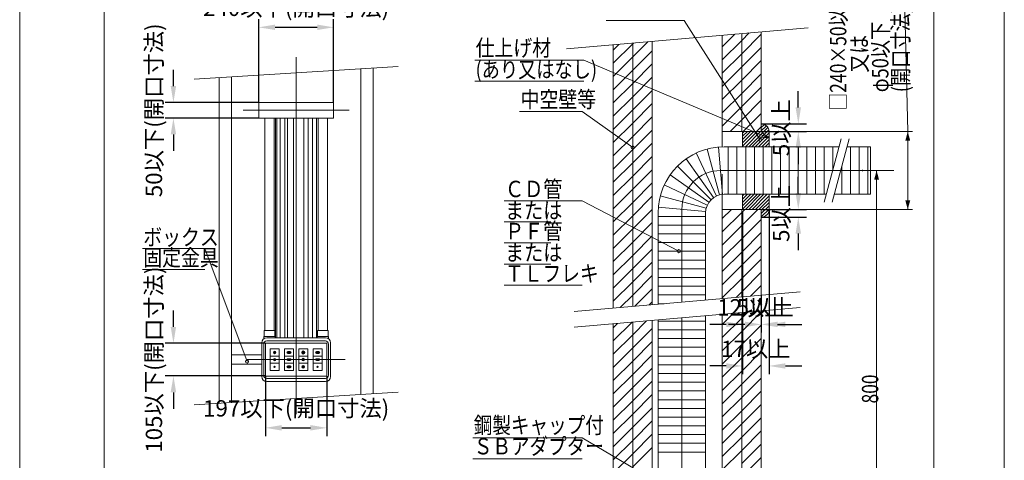
# Model space of a CAD drawing. Units: millimetres. Extents: x 385 to 910, y -472 to -94.
# Drawn here: x 700 to 910, y -314 to -220 of the extents above; entities that cross this region are included whole.
import ezdxf

# ---------------------------------------------------------------- set-up
doc = ezdxf.new("R2010")
doc.units = ezdxf.units.MM
doc.linetypes.add('CENTER', pattern=[0])
doc.linetypes.add('DOT', pattern=[0])
doc.layers.add('1', color=7, linetype='Continuous')
doc.styles.add('ＭＳ ゴシック', font='ＭＳ ゴシック.shx')
doc.dimstyles.get("Standard").update_dxf_attribs({"dimtxt": 0.18, "dimasz": 0.18, "dimexe": 0.18, "dimexo": 0.0625, "dimgap": 0.09, "dimtad": 0, "dimtih": 1, "dimtoh": 1, "dimdec": 4, "dimzin": 0, "dimdsep": 46, "dimtxsty": 'Standard', "dimcen": 0.09, "dimadec": 0, "dimazin": 0, "dimtfac": 1, "dimtdec": 4, "dimtofl": 0, "dimtmove": 0, "dimatfit": 3, "dimfxl": 1, "dimtolj": 1, "dimtzin": 0, "dimarcsym": 0})

# ---------------------------------------------------------------- blocks, each defined once
blk = doc.blocks.new('*D1')
at = {"layer": '1', "color": 0, "lineweight": -2}
for p, q in [((866.24, -257.13), (866.24, -253.63)), ((858.38, -260.63), (867.99, -260.63)), ((858.38, -262.3), (867.99, -262.3)), ((866.24, -265.8), (866.24, -269.3))]:
    blk.add_line(p, q, dxfattribs=at)
at = {"layer": '1', "color": 0}
for points in [[(865.65, -257.13), (866.82, -257.13), (866.24, -260.63)], [(866.82, -265.8), (865.65, -265.8), (866.24, -262.3)]]:
    blk.add_solid(points, dxfattribs=at)
at = {"layer": 'Defpoints', "color": 0}
for p in [(858.32, -260.63), (858.32, -262.3), (866.24, -262.3)]:
    blk.add_point(p, dxfattribs=at)
at = {"layer": '1', "color": 0, "insert": (862.58, -261.47), "char_height": 3.5, "attachment_point": 5, "rotation": 90, "style": 'ＭＳ ゴシック'}
blk.add_mtext('\\A1;5以上', dxfattribs=at)
blk = doc.blocks.new('*D2')
at = {"layer": '1', "color": 0, "lineweight": -2}
for p, q in [((866.24, -238.8), (866.24, -235.3)), ((858.38, -242.3), (867.99, -242.3)), ((858.38, -243.97), (867.99, -243.97)), ((866.24, -247.47), (866.24, -250.97))]:
    blk.add_line(p, q, dxfattribs=at)
at = {"layer": '1', "color": 0}
for points in [[(865.65, -238.8), (866.82, -238.8), (866.24, -242.3)], [(866.82, -247.47), (865.65, -247.47), (866.24, -243.97)]]:
    blk.add_solid(points, dxfattribs=at)
at = {"layer": 'Defpoints', "color": 0}
for p in [(858.32, -242.3), (858.32, -243.97), (866.24, -243.97)]:
    blk.add_point(p, dxfattribs=at)
at = {"layer": '1', "color": 0, "insert": (862.58, -243.13), "char_height": 3.5, "attachment_point": 5, "rotation": 90, "style": 'ＭＳ ゴシック'}
blk.add_mtext('\\A1;5以上', dxfattribs=at)
blk = doc.blocks.new('*D3')
at = {"layer": '1', "color": 0, "lineweight": -2}
for p, q in [((859.99, -260.7), (859.99, -286.97)), ((858.32, -279.03), (858.32, -286.97)), ((854.82, -285.22), (851.32, -285.22)), ((863.49, -285.22), (866.99, -285.22))]:
    blk.add_line(p, q, dxfattribs=at)
at = {"layer": '1', "color": 0}
for points in [[(854.82, -285.8), (854.82, -284.63), (858.32, -285.22)], [(863.49, -284.63), (863.49, -285.8), (859.99, -285.22)]]:
    blk.add_solid(points, dxfattribs=at)
at = {"layer": 'Defpoints', "color": 0}
for p in [(859.99, -260.63), (858.32, -278.97), (859.99, -285.22)]:
    blk.add_point(p, dxfattribs=at)
at = {"layer": '1', "color": 0, "insert": (859.15, -281.56), "char_height": 3.5, "attachment_point": 5, "style": 'ＭＳ ゴシック'}
blk.add_mtext('\\A1;5以上', dxfattribs=at)
blk = doc.blocks.new('*D5')
at = {"layer": '1', "color": 0, "lineweight": -2}
for p, q in [((854.32, -260.97), (854.32, -295.85)), ((859.99, -260.97), (859.99, -295.85)), ((850.82, -294.1), (847.32, -294.1)), ((863.49, -294.1), (866.99, -294.1))]:
    blk.add_line(p, q, dxfattribs=at)
at = {"layer": '1', "color": 0}
for points in [[(850.82, -294.69), (850.82, -293.52), (854.32, -294.1)], [(863.49, -293.52), (863.49, -294.69), (859.99, -294.1)]]:
    blk.add_solid(points, dxfattribs=at)
at = {"layer": 'Defpoints', "color": 0}
for p in [(854.32, -260.91), (859.99, -260.91), (859.99, -294.1)]:
    blk.add_point(p, dxfattribs=at)
at = {"layer": '1', "color": 0, "insert": (857.15, -290.45), "char_height": 3.5, "attachment_point": 5, "style": 'ＭＳ ゴシック'}
blk.add_mtext('\\A1;17以上', dxfattribs=at)
blk = doc.blocks.new('*D7')
at = {"layer": '1', "color": 0, "lineweight": -2}
for p, q in [((854.32, -260.97), (854.32, -286.97)), ((858.32, -279.03), (858.32, -286.97)), ((850.82, -285.22), (847.32, -285.22)), ((861.82, -285.22), (865.32, -285.22))]:
    blk.add_line(p, q, dxfattribs=at)
at = {"layer": '1', "color": 0}
for points in [[(850.82, -285.8), (850.82, -284.63), (854.32, -285.22)], [(861.82, -284.63), (861.82, -285.8), (858.32, -285.22)]]:
    blk.add_solid(points, dxfattribs=at)
at = {"layer": 'Defpoints', "color": 0}
for p in [(854.32, -260.91), (858.32, -278.97), (858.32, -285.22)]:
    blk.add_point(p, dxfattribs=at)
at = {"layer": '1', "color": 0, "insert": (856.32, -281.56), "char_height": 3.5, "attachment_point": 5, "style": 'ＭＳ ゴシック'}
blk.add_mtext('\\A1;12以上', dxfattribs=at)
blk = doc.blocks.new('*D13')
at = {"layer": '1', "color": 0, "lineweight": -2}
for p, q in [((752.26, -296.32), (752.26, -309.09)), ((765.39, -296.32), (765.39, -309.09)), ((755.76, -307.34), (761.89, -307.34))]:
    blk.add_line(p, q, dxfattribs=at)
at = {"layer": '1', "color": 0}
for points in [[(755.76, -306.75), (755.76, -307.92), (752.26, -307.34)], [(761.89, -307.92), (761.89, -306.75), (765.39, -307.34)]]:
    blk.add_solid(points, dxfattribs=at)
at = {"layer": 'Defpoints', "color": 0}
for p in [(752.26, -296.25), (765.39, -296.25), (765.39, -307.34)]:
    blk.add_point(p, dxfattribs=at)
at = {"layer": '1', "color": 0, "insert": (758.83, -303.17), "char_height": 3.5, "attachment_point": 5, "style": 'ＭＳ ゴシック'}
blk.add_mtext('\\A1;197以下(開口寸法)', dxfattribs=at)
blk = doc.blocks.new('*D14')
at = {"layer": '1', "color": 0, "lineweight": -2}
for p, q in [((732.58, -285.75), (732.58, -282.25)), ((752.2, -289.25), (730.83, -289.25)), ((752.2, -296.25), (730.83, -296.25)), ((732.58, -299.75), (732.58, -303.25))]:
    blk.add_line(p, q, dxfattribs=at)
at = {"layer": '1', "color": 0}
for points in [[(731.99, -285.75), (733.16, -285.75), (732.58, -289.25)], [(733.16, -299.75), (731.99, -299.75), (732.58, -296.25)]]:
    blk.add_solid(points, dxfattribs=at)
at = {"layer": 'Defpoints', "color": 0}
for p in [(752.26, -289.25), (732.58, -296.25), (752.26, -296.25)]:
    blk.add_point(p, dxfattribs=at)
at = {"layer": '1', "color": 0, "insert": (728.41, -292.75), "char_height": 3.5, "attachment_point": 5, "rotation": 90, "style": 'ＭＳ ゴシック'}
blk.add_mtext('\\A1;105以下(開口寸法)', dxfattribs=at)
blk = doc.blocks.new('*D16')
at = {"layer": '1', "color": 0, "lineweight": -2}
for p, q in [((750.83, -237.69), (750.83, -219.92)), ((766.83, -237.69), (766.83, -219.92)), ((754.33, -221.67), (763.33, -221.67))]:
    blk.add_line(p, q, dxfattribs=at)
at = {"layer": '1', "color": 0}
for points in [[(754.33, -221.09), (754.33, -222.25), (750.83, -221.67)], [(763.33, -222.25), (763.33, -221.09), (766.83, -221.67)]]:
    blk.add_solid(points, dxfattribs=at)
at = {"layer": 'Defpoints', "color": 0}
for p in [(766.83, -221.67), (750.83, -237.75), (766.83, -237.75)]:
    blk.add_point(p, dxfattribs=at)
at = {"layer": '1', "color": 0, "insert": (758.83, -217.5), "char_height": 3.5, "attachment_point": 5, "style": 'ＭＳ ゴシック'}
blk.add_mtext('\\A1;240以下(開口寸法)', dxfattribs=at)
blk = doc.blocks.new('*D17')
at = {"layer": '1', "color": 0, "lineweight": -2}
for p, q in [((732.58, -234.25), (732.58, -230.75)), ((750.77, -237.75), (730.83, -237.75)), ((750.77, -241.09), (730.83, -241.09)), ((732.58, -244.59), (732.58, -248.09))]:
    blk.add_line(p, q, dxfattribs=at)
at = {"layer": '1', "color": 0}
for points in [[(731.99, -234.25), (733.16, -234.25), (732.58, -237.75)], [(733.16, -244.59), (731.99, -244.59), (732.58, -241.09)]]:
    blk.add_solid(points, dxfattribs=at)
at = {"layer": 'Defpoints', "color": 0}
for p in [(750.83, -237.75), (732.58, -241.09), (750.83, -241.09)]:
    blk.add_point(p, dxfattribs=at)
at = {"layer": '1', "color": 0, "insert": (728.41, -239.42), "char_height": 3.5, "attachment_point": 5, "rotation": 90, "style": 'ＭＳ ゴシック'}
blk.add_mtext('\\A1;50以下(開口寸法)', dxfattribs=at)

msp = doc.modelspace()

# ---------------------------------------------------------------- hatches: boundary and pattern name
at = {"layer": '1'}
for points in [[(890.173, -245.897), (889.137, -245.897), (889.655, -243.965)], [(883.506, -254.23), (882.471, -254.23), (882.988, -252.299)], [(889.137, -258.7), (890.173, -258.7), (889.655, -260.632)]]:
    msp.add_hatch(color=7, dxfattribs=at).paths.add_polyline_path(points)

# ---------------------------------------------------------------- linework, layer by layer
at = {"layer": '1', "color": 7, "linetype": 'Continuous', "lineweight": 0}
for p, q in [((699.694, -472.004), (699.694, -175)), ((910.306, -175), (910.306, -472.004)), ((717.755, -456.953), (717.755, -190.051)), ((895.255, -190.051), (895.255, -456.953))]:
    msp.add_line(p, q, dxfattribs=at)
at = {"layer": '1', "color": 7, "linetype": 'Continuous', "lineweight": 9}
for p, q in [((889.655, -243.965), (889.009, -217.945)), ((841.851, -220.24), (825.163, -220.24)), ((858.102, -245.734), (841.851, -220.24)), ((868.322, -221.778), (816.655, -226.298)), ((849.988, -225.821), (852.661, -223.148)), ((854.155, -224.482), (855.76, -222.877)), ((854.155, -223.017), (854.155, -243.965)), ((854.155, -227.311), (858.322, -223.144)), ((858.322, -222.653), (858.322, -243.965)), ((826.655, -229.355), (830.822, -225.188)), ((826.655, -226.526), (827.864, -225.318)), ((830.822, -228.017), (834.063, -224.775)), ((830.822, -225.188), (830.963, -225.046)), ((830.822, -225.059), (830.822, -281.371)), ((834.988, -224.694), (834.988, -281.007)), ((849.988, -223.382), (849.988, -247.21)), ((849.988, -228.649), (854.155, -224.482)), ((826.655, -225.423), (826.655, -281.736)), ((830.822, -230.845), (834.988, -226.678)), ((849.988, -231.477), (854.155, -227.311)), ((854.155, -230.139), (858.322, -225.973)), ((820.38, -228.715), (797.017, -228.715)), ((859.988, -245.399), (820.38, -228.715)), ((826.655, -232.183), (830.822, -228.017)), ((830.822, -233.674), (834.988, -229.507)), ((854.155, -232.968), (858.322, -228.801)), ((780.661, -230.055), (736.994, -232.785)), ((826.655, -235.012), (830.822, -230.845)), ((849.988, -234.306), (854.155, -230.139)), ((854.155, -235.796), (858.322, -231.629)), ((797.017, -233.215), (820.38, -233.215)), ((826.655, -237.84), (830.822, -233.674)), ((830.822, -236.502), (834.988, -232.335)), ((849.988, -237.134), (854.155, -232.968)), ((830.822, -239.33), (834.988, -235.164)), ((849.988, -239.963), (854.155, -235.796)), ((854.155, -238.624), (858.322, -234.458)), ((826.655, -240.669), (830.822, -236.502)), ((854.155, -241.453), (858.322, -237.286)), ((819.988, -239.663), (806.638, -239.663)), ((830.822, -247.365), (819.988, -239.663)), ((826.655, -243.497), (830.822, -239.33)), ((830.822, -242.159), (834.988, -237.992)), ((849.988, -242.791), (854.155, -238.624)), ((826.655, -246.325), (830.822, -242.159)), ((830.822, -244.987), (834.988, -240.821)), ((851.643, -243.965), (854.155, -241.453)), ((854.471, -243.965), (858.322, -240.115)), ((830.822, -247.816), (834.988, -243.649)), ((849.988, -243.965), (854.155, -243.965)), ((854.155, -243.965), (858.322, -243.965)), ((854.322, -243.965), (854.322, -247.215)), ((854.322, -244.278), (854.634, -243.965)), ((854.322, -244.985), (855.341, -243.965)), ((854.322, -245.692), (856.048, -243.965)), ((854.322, -246.399), (856.755, -243.965)), ((854.322, -247.106), (857.462, -243.965)), ((854.92, -247.215), (858.17, -243.965)), ((855.627, -247.215), (859.744, -243.097)), ((856.334, -247.215), (859.948, -243.601)), ((857.041, -247.215), (859.988, -244.268)), ((857.299, -243.965), (858.322, -242.943)), ((858.322, -242.299), (858.322, -243.965)), ((858.322, -242.399), (858.419, -242.301)), ((858.322, -243.106), (858.989, -242.438)), ((858.322, -243.813), (859.422, -242.713)), ((859.988, -245.399), (858.409, -244.172)), ((859.322, -243.965), (890.655, -243.965)), ((859.988, -243.963), (859.988, -247.215)), ((889.655, -260.632), (889.655, -243.965)), ((826.655, -249.154), (830.822, -244.987)), ((857.748, -247.215), (859.988, -244.975)), ((858.007, -245.126), (859.988, -245.399)), ((858.455, -247.215), (859.988, -245.682)), ((859.162, -247.215), (859.988, -246.389)), ((875.385, -245.548), (871.768, -259.049)), ((877.11, -245.548), (873.493, -259.049)), ((826.655, -251.982), (830.822, -247.816)), ((830.822, -250.644), (834.988, -246.477)), ((846.738, -247.698), (849.37, -257.518)), ((849.17, -247.269), (850.056, -257.397)), ((850.405, -247.215), (874.938, -247.215)), ((851.255, -247.216), (851.255, -257.382)), ((853.121, -257.382), (853.121, -247.216)), ((854.988, -257.382), (854.988, -247.216)), ((856.855, -257.382), (856.855, -247.216)), ((858.721, -257.382), (858.721, -247.215)), ((859.869, -247.215), (859.988, -247.096)), ((860.588, -257.382), (860.588, -247.216)), ((862.455, -257.382), (862.455, -247.216)), ((864.321, -257.382), (864.321, -247.216)), ((866.188, -257.382), (866.188, -247.216)), ((868.055, -257.382), (868.055, -247.216)), ((869.921, -257.382), (869.921, -247.216)), ((871.788, -257.382), (871.788, -247.216)), ((873.655, -252.005), (873.655, -247.216)), ((876.664, -247.215), (881.655, -247.215)), ((877.388, -257.382), (877.388, -247.216)), ((879.255, -257.382), (879.255, -247.216)), ((881.121, -257.382), (881.121, -247.216)), ((881.655, -247.215), (881.655, -257.382)), ((830.822, -253.473), (834.988, -249.306)), ((842.279, -249.777), (848.111, -258.105)), ((844.418, -248.542), (848.714, -257.757)), ((826.655, -254.811), (830.822, -250.644)), ((830.822, -256.301), (834.988, -252.134)), ((840.388, -251.365), (847.576, -258.553)), ((875.521, -257.382), (875.521, -251.478)), ((880.988, -252.299), (883.988, -252.299)), ((882.988, -347.299), (882.988, -252.299)), ((826.655, -257.639), (830.822, -253.473)), ((838.8, -253.256), (847.128, -259.088)), ((849.988, -253.098), (849.988, -279.694)), ((826.655, -260.468), (830.822, -256.301)), ((830.822, -259.129), (834.988, -254.963)), ((837.566, -255.395), (846.78, -259.691)), ((819.988, -258.802), (803.3, -258.802)), ((840.706, -269.541), (819.988, -258.802)), ((830.822, -261.958), (834.988, -257.791)), ((836.721, -257.715), (846.541, -260.347)), ((850.405, -257.382), (872.214, -257.382)), ((854.322, -257.382), (854.322, -260.632)), ((854.322, -257.713), (854.652, -257.382)), ((854.322, -258.42), (855.36, -257.382)), ((854.322, -259.127), (856.067, -257.382)), ((854.322, -259.834), (856.774, -257.382)), ((854.322, -260.541), (857.481, -257.382)), ((854.938, -260.632), (858.188, -257.382)), ((855.645, -260.632), (858.895, -257.382)), ((856.352, -260.632), (859.602, -257.382)), ((857.059, -260.632), (859.988, -257.703)), ((857.766, -260.632), (859.988, -258.41)), ((859.988, -257.382), (859.988, -260.634)), ((873.94, -257.382), (881.655, -257.382)), ((826.655, -263.296), (830.822, -259.129)), ((830.822, -264.786), (834.988, -260.62)), ((836.292, -260.147), (846.42, -261.033)), ((849.988, -260.632), (854.155, -260.632)), ((849.988, -262.59), (851.946, -260.632)), ((854.155, -260.632), (858.322, -260.632)), ((854.155, -260.632), (854.155, -279.33)), ((854.155, -261.252), (854.775, -260.632)), ((854.155, -264.08), (857.603, -260.632)), ((858.322, -260.784), (859.988, -259.117)), ((858.322, -261.491), (859.988, -259.824)), ((858.322, -262.198), (859.988, -260.531)), ((858.322, -260.632), (858.322, -262.299)), ((858.322, -260.632), (858.322, -278.965)), ((859.322, -260.632), (890.655, -260.632)), ((826.655, -266.124), (830.822, -261.958)), ((836.238, -261.378), (836.238, -280.897)), ((836.239, -262.115), (846.405, -262.115)), ((846.405, -261.38), (846.405, -280.008)), ((849.988, -265.419), (854.155, -261.252)), ((854.155, -266.909), (858.322, -262.742)), ((859.147, -262.08), (859.77, -261.457)), ((803.3, -263.302), (813.313, -263.302)), ((826.655, -268.953), (830.822, -264.786)), ((830.822, -267.615), (834.988, -263.448)), ((836.239, -263.982), (846.405, -263.982)), ((849.988, -268.247), (854.155, -264.08)), ((830.822, -270.443), (834.988, -266.276)), ((836.239, -265.848), (846.405, -265.848)), ((849.988, -271.075), (854.155, -266.909)), ((854.155, -269.737), (858.322, -265.57)), ((739.281, -268.987), (725.93, -268.987)), ((748.336, -293.152), (739.281, -268.987)), ((803.3, -267.802), (813.313, -267.802)), ((826.655, -271.781), (830.822, -267.615)), ((830.822, -273.272), (834.988, -269.105)), ((836.239, -267.715), (846.405, -267.715)), ((836.239, -269.582), (846.405, -269.582)), ((854.155, -272.566), (858.322, -268.399)), ((826.655, -274.61), (830.822, -270.443)), ((836.239, -271.448), (846.405, -271.448)), ((849.988, -273.904), (854.155, -269.737)), ((854.155, -275.394), (858.322, -271.227)), ((725.93, -273.487), (739.281, -273.487)), ((803.3, -272.302), (813.313, -272.302)), ((826.655, -277.438), (830.822, -273.272)), ((830.822, -276.1), (834.988, -271.933)), ((836.239, -273.315), (846.405, -273.315)), ((849.988, -276.732), (854.155, -272.566)), ((830.822, -278.928), (834.988, -274.762)), ((836.239, -275.182), (846.405, -275.182)), ((849.988, -279.561), (854.155, -275.394)), ((854.155, -278.222), (858.322, -274.056)), ((803.3, -276.802), (819.988, -276.802)), ((826.655, -280.267), (830.822, -276.1)), ((831.244, -281.334), (834.988, -277.59)), ((836.239, -277.048), (846.405, -277.048)), ((856.041, -279.165), (858.322, -276.884)), ((818.322, -282.465), (866.655, -278.236)), ((818.322, -282.465), (866.655, -278.236)), ((828.145, -281.605), (830.822, -278.928)), ((836.239, -278.915), (846.405, -278.915)), ((852.941, -279.436), (854.155, -278.222)), ((866.655, -281.569), (818.322, -285.798)), ((834.344, -281.063), (834.988, -280.419)), ((836.239, -280.782), (837.558, -280.782)), ((836.238, -284.231), (836.238, -316.132)), ((846.405, -283.341), (846.405, -316.132)), ((849.988, -285.218), (852.388, -282.818)), ((849.988, -283.028), (849.988, -380.049)), ((849.988, -288.046), (854.155, -283.879)), ((854.155, -286.708), (858.322, -282.541)), ((854.155, -283.879), (855.488, -282.546)), ((854.155, -282.663), (854.155, -379.684)), ((858.322, -282.299), (858.322, -379.32)), ((826.655, -288.752), (830.691, -284.716)), ((826.655, -285.923), (827.591, -284.987)), ((826.655, -285.069), (826.655, -335.799)), ((830.822, -287.414), (833.79, -284.445)), ((830.822, -284.704), (830.822, -329.799)), ((830.822, -290.242), (834.988, -286.075)), ((834.988, -284.34), (834.988, -323.965)), ((836.239, -284.515), (846.405, -284.515)), ((836.239, -286.382), (846.405, -286.382)), ((854.155, -289.536), (858.322, -285.369)), ((826.655, -291.58), (830.822, -287.414)), ((836.239, -288.248), (846.405, -288.248)), ((849.988, -290.874), (854.155, -286.708)), ((854.155, -292.365), (858.322, -288.198)), ((751.894, -296.087), (751.894, -289.42)), ((765.093, -288.753), (752.561, -288.753)), ((753.294, -290.453), (753.294, -295.053)), ((755.161, -290.453), (753.294, -290.453)), ((755.161, -295.053), (755.161, -290.453)), ((756.361, -295.053), (756.361, -290.453)), ((756.361, -290.453), (758.228, -290.453)), ((758.228, -290.453), (758.228, -295.053)), ((759.427, -290.453), (759.427, -295.053)), ((761.293, -290.453), (759.427, -290.453)), ((761.293, -295.053), (761.293, -290.453)), ((762.493, -295.053), (762.493, -290.453)), ((762.493, -290.453), (764.36, -290.453)), ((764.36, -290.453), (764.36, -295.053)), ((765.76, -296.087), (765.76, -289.42)), ((826.655, -294.409), (830.822, -290.242)), ((830.822, -293.07), (834.988, -288.904)), ((836.239, -290.115), (846.405, -290.115)), ((849.988, -293.703), (854.155, -289.536)), ((753.294, -291.987), (755.161, -291.987)), ((758.228, -291.987), (756.361, -291.987)), ((757.048, -291), (757.541, -291)), ((757.048, -291.44), (757.541, -291.44)), ((757.068, -292.547), (757.521, -292.547)), ((759.427, -291.987), (761.293, -291.987)), ((764.36, -291.987), (762.493, -291.987)), ((763.2, -291.013), (763.653, -291.013)), ((763.653, -291.427), (763.2, -291.427)), ((763.2, -292.547), (763.653, -292.547)), ((830.822, -295.899), (834.988, -291.732)), ((836.239, -291.982), (846.405, -291.982)), ((849.988, -296.531), (854.155, -292.365)), ((854.155, -295.193), (858.322, -291.026)), ((753.294, -293.52), (755.161, -293.52)), ((758.228, -293.52), (756.361, -293.52)), ((757.521, -292.96), (757.068, -292.96)), ((757.068, -294.08), (757.521, -294.08)), ((757.521, -294.493), (757.068, -294.493)), ((759.427, -293.52), (761.293, -293.52)), ((764.36, -293.52), (762.493, -293.52)), ((763.653, -292.96), (763.2, -292.96)), ((826.655, -297.237), (830.822, -293.07)), ((830.822, -298.727), (834.988, -294.561)), ((836.239, -293.848), (846.405, -293.848)), ((854.155, -298.021), (858.322, -293.855)), ((752.561, -296.753), (765.093, -296.753)), ((753.294, -295.053), (755.161, -295.053)), ((758.228, -295.053), (756.361, -295.053)), ((759.427, -295.053), (761.293, -295.053)), ((764.36, -295.053), (762.493, -295.053)), ((826.655, -300.066), (830.822, -295.899)), ((836.239, -295.715), (846.405, -295.715)), ((849.988, -299.36), (854.155, -295.193)), ((854.155, -300.85), (858.322, -296.683)), ((826.655, -302.894), (830.822, -298.727)), ((830.822, -301.556), (834.988, -297.389)), ((836.239, -297.582), (846.405, -297.582)), ((849.988, -302.188), (854.155, -298.021)), ((736.994, -302.451), (780.661, -299.722)), ((830.822, -304.384), (834.988, -300.218)), ((836.239, -299.448), (846.405, -299.448)), ((849.988, -305.017), (854.155, -300.85)), ((854.155, -303.678), (858.322, -299.512)), ((826.655, -305.722), (830.822, -301.556)), ((830.822, -307.213), (834.988, -303.046)), ((836.239, -301.315), (846.405, -301.315)), ((836.239, -303.182), (846.405, -303.182)), ((854.155, -306.507), (858.322, -302.34)), ((826.655, -308.551), (830.822, -304.384)), ((836.239, -305.048), (846.405, -305.048)), ((849.988, -307.845), (854.155, -303.678)), ((854.155, -309.335), (858.322, -305.168)), ((826.655, -311.379), (830.822, -307.213)), ((830.822, -310.041), (834.988, -305.874)), ((836.239, -306.915), (846.405, -306.915)), ((849.988, -310.673), (854.155, -306.507)), ((819.988, -309.491), (796.625, -309.491)), ((838.337, -320.255), (819.988, -309.491)), ((830.822, -312.869), (834.988, -308.703)), ((836.239, -308.782), (846.405, -308.782)), ((849.988, -313.502), (854.155, -309.335)), ((854.155, -312.164), (858.322, -307.997)), ((826.655, -314.208), (830.822, -310.041)), ((830.822, -315.698), (834.988, -311.531)), ((836.239, -310.648), (846.405, -310.648)), ((854.155, -314.992), (858.322, -310.825)), ((826.655, -317.036), (830.822, -312.869)), ((836.239, -312.515), (846.405, -312.515)), ((849.988, -316.33), (854.155, -312.164)), ((854.155, -317.82), (858.322, -313.654)), ((796.625, -313.991), (819.988, -313.991))]:
    msp.add_line(p, q, dxfattribs=at)
at = {"layer": '1', "color": 7, "linetype": 'CENTER', "lineweight": 9}
for p, q in [((758.828, -228.087), (758.828, -304.42)), ((770.161, -239.42), (747.494, -239.42)), ((849.655, -252.299), (886.655, -252.299)), ((841.322, -260.632), (841.322, -280.452)), ((841.322, -283.786), (841.322, -340.632)), ((769.328, -292.753), (748.328, -292.753))]:
    msp.add_line(p, q, dxfattribs=at)
at = {"layer": '1', "color": 7, "linetype": 'DOT', "lineweight": 9}
for p, q in [((772.661, -300.222), (772.661, -230.555)), ((775.328, -230.389), (775.328, -300.055)), ((742.328, -302.118), (742.328, -232.451)), ((744.994, -232.285), (744.994, -301.951)), ((750.828, -241.087), (750.828, -237.753)), ((750.828, -237.753), (766.828, -237.753)), ((766.828, -237.753), (766.828, -241.087)), ((766.828, -241.087), (750.828, -241.087)), ((752.111, -241.087), (752.111, -286.52)), ((754.144, -241.087), (754.144, -286.52)), ((754.442, -241.087), (754.442, -288.087)), ((754.728, -241.087), (754.728, -288.087)), ((755.408, -241.087), (755.408, -288.087)), ((756.441, -241.087), (756.441, -288.087)), ((757.014, -241.087), (757.014, -288.087)), ((758.241, -241.087), (758.241, -288.087)), ((758.814, -241.087), (758.814, -288.087)), ((760.461, -241.087), (760.461, -288.087)), ((761.394, -241.087), (761.394, -288.087)), ((762.294, -241.087), (762.294, -288.087)), ((763.161, -241.087), (763.161, -288.087)), ((763.511, -241.087), (763.511, -286.52)), ((765.544, -241.087), (765.544, -286.52)), ((751.931, -288.269), (751.931, -287.787)), ((754.324, -287.787), (751.931, -287.787)), ((751.978, -287.787), (751.978, -286.52)), ((754.278, -286.52), (751.978, -286.52)), ((752.528, -288.087), (765.128, -288.087)), ((754.278, -286.52), (754.278, -287.787)), ((754.324, -287.787), (754.324, -288.087)), ((765.724, -287.787), (763.331, -287.787)), ((763.331, -288.087), (763.331, -287.787)), ((763.378, -287.787), (763.378, -286.52)), ((765.678, -286.52), (763.378, -286.52)), ((765.678, -286.52), (765.678, -287.787)), ((765.724, -287.787), (765.724, -288.269)), ((751.461, -296.353), (751.461, -289.153)), ((765.394, -289.253), (752.26, -289.253)), ((752.26, -289.253), (752.26, -296.253)), ((765.394, -289.253), (765.394, -296.253)), ((766.194, -289.153), (766.194, -296.353)), ((744.994, -291.753), (751.461, -291.753)), ((744.994, -293.753), (751.461, -293.753)), ((752.26, -296.253), (765.394, -296.253)), ((765.128, -297.42), (752.528, -297.42))]:
    msp.add_line(p, q, dxfattribs=at)
at = {"layer": '1', "color": 7, "linetype": 'Continuous', "lineweight": 9}
for centre, radius in [((858.102, -245.734), 0.333), ((830.822, -247.365), 0.333), ((840.706, -269.541), 0.333), ((754.228, -291.22), 0.257), ((754.228, -292.753), 0.257), ((754.228, -291.22), 0.193), ((754.228, -292.753), 0.193), ((754.228, -291.22), 0.167), ((754.228, -292.753), 0.167), ((754.228, -291.22), 0.035), ((754.228, -292.753), 0.035), ((757.054, -291.22), 0.12), ((757.081, -292.753), 0.107), ((757.054, -291.22), 0.0667), ((757.081, -292.753), 0.0533), ((757.294, -291.22), 0.12), ((757.294, -292.753), 0.107), ((757.294, -291.22), 0.0667), ((757.294, -292.753), 0.0533), ((757.508, -292.753), 0.107), ((757.534, -291.22), 0.12), ((757.508, -292.753), 0.0533), ((757.534, -291.22), 0.0667), ((760.36, -291.22), 0.34), ((760.36, -292.753), 0.287), ((760.36, -291.22), 0.277), ((760.36, -291.22), 0.243), ((760.36, -292.753), 0.187), ((760.36, -292.753), 0.12), ((760.36, -291.22), 0.05), ((763.213, -291.22), 0.107), ((763.213, -292.753), 0.107), ((763.213, -291.22), 0.0533), ((763.213, -292.753), 0.0533), ((763.427, -291.22), 0.107), ((763.427, -292.753), 0.107), ((763.427, -291.22), 0.0533), ((763.427, -292.753), 0.0533), ((763.64, -291.22), 0.107), ((763.64, -292.753), 0.107), ((763.64, -291.22), 0.0533), ((763.64, -292.753), 0.0533), ((748.336, -293.152), 0.333), ((754.228, -294.287), 0.143), ((757.081, -294.287), 0.107), ((757.081, -294.287), 0.0533), ((757.294, -294.287), 0.107), ((757.294, -294.287), 0.0533), ((757.508, -294.287), 0.107), ((757.508, -294.287), 0.0533), ((760.36, -294.287), 0.287), ((760.36, -294.287), 0.187), ((760.36, -294.287), 0.12), ((763.427, -294.287), 0.143)]:
    msp.add_circle(centre, radius, dxfattribs=at)
for centre, radius, start, end in [((858.322, -243.965), 1.667, 0.05979, 89.99992), ((850.405, -261.382), 14.167, 90, 180), ((850.405, -261.382), 4, 90, 180), ((858.322, -260.632), 1.667, 269.99997, 359.94035), ((752.561, -289.42), 0.667, 90, 180), ((765.093, -289.42), 0.667, 0, 90), ((757.048, -291.22), 0.22, 90, 270), ((757.068, -292.753), 0.207, 90, 270), ((757.521, -292.753), 0.207, 270, 90), ((757.541, -291.22), 0.22, 270, 90), ((763.2, -291.22), 0.207, 90, 270), ((763.2, -292.753), 0.207, 90, 270), ((763.653, -291.22), 0.207, 270, 90), ((763.653, -292.753), 0.207, 270, 90), ((757.068, -294.287), 0.207, 90, 270), ((757.521, -294.287), 0.207, 270, 90), ((752.561, -296.087), 0.667, 180, 270), ((765.093, -296.087), 0.667, 270, 0)]:
    msp.add_arc(centre, radius, start, end, dxfattribs=at)
at = {"layer": '1', "color": 7, "linetype": 'CENTER', "lineweight": 9}
msp.add_arc((849.655, -260.632), 8.333, 90, 180, dxfattribs=at)
at = {"layer": '1', "color": 7, "linetype": 'DOT', "lineweight": 9}
for centre, start, end in [((752.528, -289.153), 90, 180), ((765.128, -289.153), 0, 90), ((752.528, -296.353), 180, 270), ((765.128, -296.353), 270, 0)]:
    msp.add_arc(centre, 1.067, start, end, dxfattribs=at)
at = {"layer": '1', "color": 7}
msp.add_point((879.988, -252.299), dxfattribs=at)

# ---------------------------------------------------------------- texts
at = {"layer": '1', "color": 7, "char_height": 3.5, "attachment_point": 1, "rotation": 90}
for s, insert in [('{\\fＭＳ ゴシック;\\W0.788594;□240×50以下}', (873.021, -239.451)), ('{\\fＭＳ ゴシック;\\W0.815036;\u3000(開口寸法)}', (886.362, -239.445)), ('{\\fＭＳ ゴシック;\\W0.815036;\u3000φ50以下}', (882.021, -239.445)), ('{\\fＭＳ ゴシック;\\W0.845758;\u3000\u3000又は}', (877.521, -239.438)), ('{\\fＭＳ ゴシック;\\W0.777385;800}', (879.854, -302.116))]:
    msp.add_mtext(s, dxfattribs=dict(at, insert=insert))
at = {"layer": '1', "color": 7, "char_height": 3.5, "attachment_point": 1}
for s, insert in [('{\\fＭＳ ゴシック;\\W0.845758;仕上げ材}', (797.219, -224.311)), ('{\\fＭＳ ゴシック;\\W0.815036;(あり又はなし)}', (797.211, -228.922)), ('{\\fＭＳ ゴシック;\\W0.845758;中空壁等}', (806.84, -235.338)), ('{\\fＭＳ ゴシック;\\W0.85652;ＣＤ管}', (803.505, -254.493)), ('{\\fＭＳ ゴシック;\\W0.85652;または}', (803.505, -259.089)), ('{\\fＭＳ ゴシック;\\W0.85652;ＰＦ管}', (803.505, -263.493)), ('{\\fＭＳ ゴシック;\\W0.845758;ボックス}', (726.132, -264.806)), ('{\\fＭＳ ゴシック;\\W0.845758;固定金具}', (726.132, -269.178)), ('{\\fＭＳ ゴシック;\\W0.85652;または}', (803.505, -268.089)), ('{\\fＭＳ ゴシック;\\W0.83943;ＴＬフレキ}', (803.501, -272.587)), ('{\\fＭＳ ゴシック;\\W0.832313;鋼製キャップ付}', (796.824, -305.023)), ('{\\fＭＳ ゴシック;\\W0.832313;ＳＢアダプター}', (796.824, -309.523))]:
    msp.add_mtext(s, dxfattribs=dict(at, insert=insert))

# ---------------------------------------------------------------- dimensions: what is measured, and where the dimension line sits
at = {"layer": '1', "color": 2}
for base, p1, p2, text, picture, middle in [((766.828, -221.67), (750.828, -237.753), (766.828, -237.753), '240以下(開口寸法)', '*D16', (758.828, -221.67)), ((859.988, -294.104), (854.322, -260.906), (859.988, -260.906), '17以上', '*D5', (857.155, -294.104)), ((858.322, -285.215), (854.322, -260.906), (858.322, -278.965), '12以上', '*D7', (856.322, -285.215)), ((859.988, -285.215), (858.322, -278.965), (859.988, -260.634), '5以上', '*D3', (859.155, -285.215)), ((765.394, -307.337), (752.26, -296.253), (765.394, -296.253), '197以下(開口寸法)', '*D13', (758.827, -307.337))]:
    dim = msp.add_linear_dim(base=base, p1=p1, p2=p2, text=text, dimstyle='Standard', override={"dimtxt": 3.5, "dimasz": 3.5, "dimexe": 1.75, "dimgap": 1.5, "dimtad": 1, "dimjust": 0, "dimtih": 0, "dimtoh": 0, "dimdec": 2, "dimlfac": 1, "dimzin": 8, "dimtxsty": 'ＭＳ ゴシック', "dimsah": 1, "dimse1": 0, "dimse2": 0, "dimsd1": 0, "dimsd2": 0, "dimadec": 2, "dimazin": 2, "dimtfac": 0.5, "dimtzin": 8}, dxfattribs=at)
    dim.commit()
    dim.dimension.update_dxf_attribs({"geometry": picture, "text_midpoint": middle, "dimtype": 160})
for base, p1, p2, text, picture, middle in [((732.578, -241.087), (750.828, -237.753), (750.828, -241.087), '50以下(開口寸法)', '*D17', (732.578, -239.42)), ((866.238, -243.965), (858.322, -242.299), (858.322, -243.965), '5以上', '*D2', (866.238, -243.132)), ((866.238, -262.299), (858.322, -260.632), (858.322, -262.299), '5以上', '*D1', (866.238, -261.465)), ((732.578, -296.253), (752.26, -289.253), (752.26, -296.253), '105以下(開口寸法)', '*D14', (732.578, -292.753))]:
    dim = msp.add_linear_dim(base=base, p1=p1, p2=p2, angle=90, text=text, dimstyle='Standard', override={"dimtxt": 3.5, "dimasz": 3.5, "dimexe": 1.75, "dimgap": 1.5, "dimtad": 1, "dimjust": 0, "dimtih": 0, "dimtoh": 0, "dimdec": 2, "dimlfac": 1, "dimzin": 8, "dimtxsty": 'ＭＳ ゴシック', "dimsah": 1, "dimse1": 0, "dimse2": 0, "dimsd1": 0, "dimsd2": 0, "dimadec": 2, "dimazin": 2, "dimtfac": 0.5, "dimtzin": 8}, dxfattribs=at)
    dim.commit()
    dim.dimension.update_dxf_attribs({"geometry": picture, "text_midpoint": middle, "dimtype": 160})

doc.saveas('drawing.dxf')
